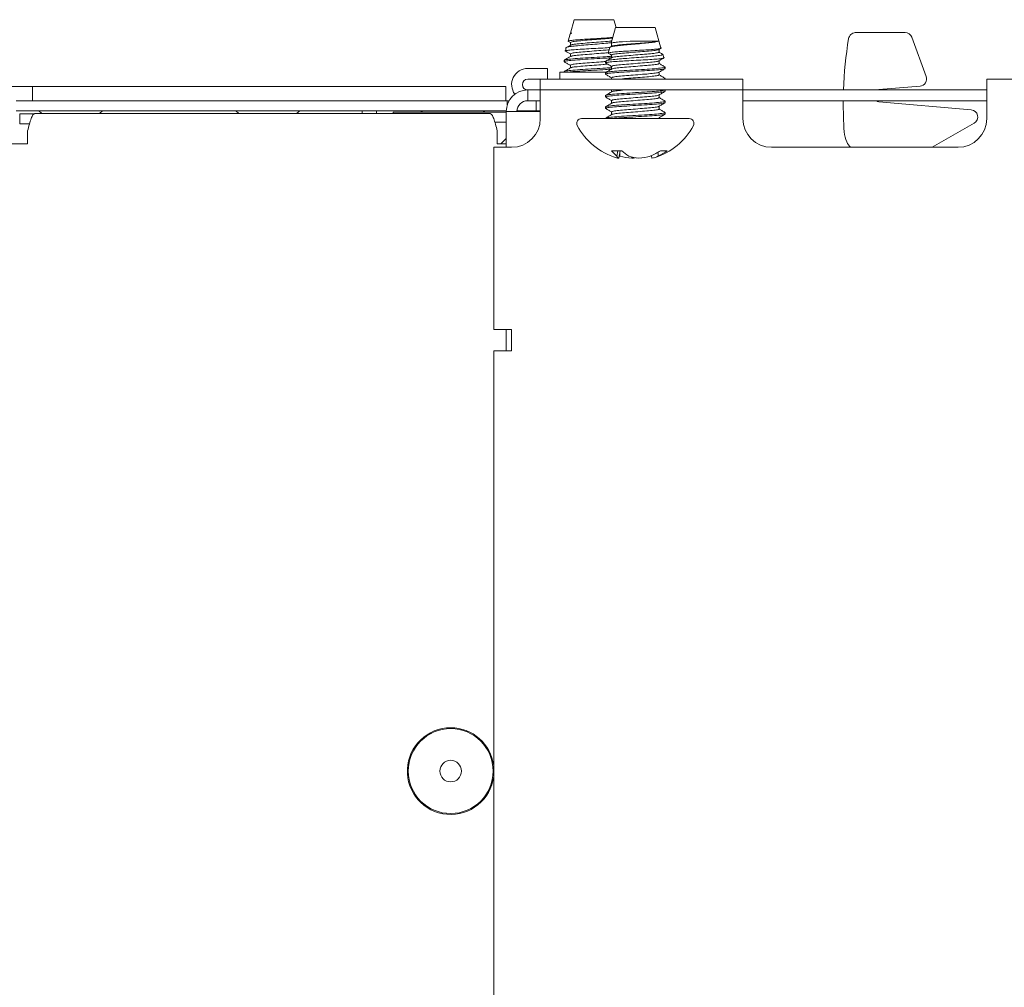
# Paper-space layout 'Sheet8' of a CAD drawing. Units: millimetres. Extents: x 11 to 430, y 2 to 275.
# Drawn here: x 59 to 68, y 164 to 173 of the extents above; entities that cross this region are included whole.
import ezdxf

# ---------------------------------------------------------------- set-up
doc = ezdxf.new("R2010")
doc.units = ezdxf.units.MM

psp = doc.layouts.new('Sheet8')

# ---------------------------------------------------------------- linework, layer by layer
at = {"color": 7, "linetype": 'Continuous', "lineweight": 15}
for p, q in [((63.9466, 172.6347), (63.913, 172.5161)), ((64.2927, 172.6347), (63.9466, 172.6347)), ((64.3122, 172.5659), (64.2927, 172.6347)), ((63.9114, 172.5103), (63.8936, 172.4475)), ((63.9247, 172.5161), (63.913, 172.5161)), ((64.306, 172.5659), (64.2673, 172.4293)), ((64.6521, 172.5659), (64.306, 172.5659)), ((64.7027, 172.3872), (64.6521, 172.5659)), ((66.3995, 172.5222), (66.8307, 172.5222)), ((63.913, 172.4362), (63.913, 172.4125)), ((64.2724, 172.4262), (64.2724, 172.4023)), ((64.433, 172.4474), (64.3653, 172.4427)), ((64.3653, 172.4427), (64.366, 172.4419)), ((64.366, 172.4419), (64.433, 172.4474)), ((64.6797, 172.4474), (64.433, 172.4474)), ((66.8894, 172.481), (67.0137, 172.1397)), ((63.8777, 172.3915), (63.8695, 172.3626)), ((63.913, 172.337), (63.913, 172.3133)), ((64.257, 172.3931), (64.2431, 172.344)), ((64.2747, 172.4036), (64.2608, 172.3956)), ((64.2724, 172.327), (64.2724, 172.3031)), ((64.6857, 172.3518), (64.6857, 172.3757)), ((64.7268, 172.3022), (64.7178, 172.334)), ((63.8593, 172.2812), (63.8593, 172.2688)), ((63.913, 172.2378), (63.913, 172.2141)), ((64.2234, 172.2748), (64.219, 172.2592)), ((64.6857, 172.2526), (64.6857, 172.2764)), ((63.5884, 172.2097), (63.5415, 172.2097)), ((63.5884, 172.2097), (63.7134, 172.2097)), ((63.7134, 172.2097), (63.7134, 172.1159)), ((63.8197, 172.1784), (63.8197, 172.1159)), ((64.2296, 172.1784), (63.8197, 172.1784)), ((63.8593, 172.182), (63.8593, 172.1784)), ((64.2187, 172.172), (64.2187, 172.1596)), ((64.2724, 172.2278), (64.2724, 172.2038)), ((64.6857, 172.1534), (64.6857, 172.1772)), ((64.7394, 172.2092), (64.7394, 172.2216)), ((63.5884, 172.1159), (63.5415, 172.1159)), ((63.6509, 172.1159), (63.5884, 172.1159)), ((63.6509, 172.0222), (63.6509, 172.1159)), ((63.6509, 172.1159), (64.0259, 172.1159)), ((64.0259, 172.1159), (65.0415, 172.1159)), ((64.2724, 172.1286), (64.2724, 172.1159)), ((64.7394, 172.1159), (64.7394, 172.1224)), ((65.0415, 172.1159), (65.4165, 172.1159)), ((65.4165, 172.1159), (65.4165, 172.0222)), ((67.5415, 171.9597), (67.5415, 172.1159)), ((70.1665, 172.1159), (67.5415, 172.1159)), ((59.037, 172.0534), (59.2245, 172.0534)), ((59.2245, 171.9284), (59.2245, 172.0534)), ((59.2245, 172.0534), (59.412, 172.0534)), ((59.412, 172.0534), (63.162, 172.0534)), ((63.162, 172.0534), (63.3495, 172.0534)), ((63.3495, 172.0534), (63.3495, 171.9284)), ((63.5415, 171.9284), (63.5415, 172.0222)), ((63.6509, 172.0222), (63.5415, 172.0222)), ((64.0259, 172.0222), (63.6509, 172.0222)), ((63.6509, 172.0222), (63.6509, 171.9597)), ((64.0259, 172.0222), (65.0415, 172.0222)), ((64.2724, 172.0222), (64.2724, 172.0054)), ((64.366, 172.0202), (64.3899, 172.0222)), ((64.6857, 171.9549), (64.6857, 171.9788)), ((64.7394, 172.0107), (64.7394, 172.0222)), ((65.4165, 172.0222), (65.0415, 172.0222)), ((67.5415, 172.0222), (65.4165, 172.0222)), ((65.4165, 171.9597), (65.4165, 172.0222)), ((66.9604, 172.0561), (66.6013, 172.0247)), ((59.0822, 171.9284), (59.2697, 171.9284)), ((63.3634, 171.9284), (59.2697, 171.9284)), ((63.3634, 171.9284), (63.3634, 171.8932)), ((63.3791, 171.9284), (63.3634, 171.9284)), ((63.6509, 171.9284), (63.5415, 171.9284)), ((63.6134, 171.9284), (63.6134, 171.8409)), ((63.6509, 171.7722), (63.6509, 171.9597)), ((64.2187, 171.9735), (64.2187, 171.9611)), ((64.2724, 171.9301), (64.2724, 171.9062)), ((64.7394, 171.9115), (64.7394, 171.9239)), ((65.4165, 171.9597), (65.4165, 171.7722)), ((67.5415, 171.9284), (65.4165, 171.9284)), ((66.6013, 171.9197), (67.4066, 171.8492)), ((67.5415, 171.9597), (67.5415, 171.7722)), ((59.2697, 171.8409), (59.0822, 171.8409)), ((59.1133, 171.7274), (59.1133, 171.8149)), ((59.2433, 171.8149), (59.1133, 171.8149)), ((63.2134, 171.8159), (59.2447, 171.8159)), ((63.3541, 171.8409), (59.2697, 171.8409)), ((59.2795, 171.8409), (59.3059, 171.8159)), ((59.8084, 171.8159), (59.8348, 171.8409)), ((60.9983, 171.8409), (61.0247, 171.8159)), ((61.5271, 171.8159), (61.5535, 171.8409)), ((62.0995, 171.8409), (62.0995, 171.8159)), ((62.2245, 171.8409), (62.2245, 171.8159)), ((62.3697, 171.8284), (62.3697, 171.8159)), ((63.354, 171.8284), (62.3697, 171.8284)), ((62.6108, 171.8409), (62.624, 171.8284)), ((63.1528, 171.8284), (63.166, 171.8409)), ((63.354, 171.8347), (63.5103, 171.8347)), ((63.354, 171.5222), (63.354, 171.8347)), ((63.6134, 171.8409), (63.448, 171.8409)), ((63.6509, 171.8347), (63.5103, 171.8347)), ((63.6509, 171.8409), (63.6134, 171.8409)), ((64.2187, 171.8743), (64.2187, 171.8619)), ((64.2724, 171.8309), (64.2724, 171.807)), ((64.6857, 171.8557), (64.6857, 171.8796)), ((64.7394, 171.8123), (64.7394, 171.8247)), ((59.1991, 171.7274), (59.1133, 171.7274)), ((63.354, 171.7409), (63.2546, 171.7409)), ((64.0093, 171.7722), (64.8723, 171.7722)), ((64.8723, 171.7722), (64.9488, 171.7722)), ((67.4324, 171.7328), (67.0675, 171.5222)), ((59.1822, 171.6659), (59.1822, 171.5534)), ((63.2759, 171.5534), (63.2759, 171.6659)), ((59.1822, 171.5534), (59.0259, 171.5534)), ((63.354, 171.5534), (63.2759, 171.5534)), ((63.3072, 171.5534), (63.354, 171.6003)), ((63.2447, 171.5222), (63.4009, 171.5222)), ((63.2447, 171.5222), (63.2447, 169.9347)), ((64.2725, 171.4924), (64.3615, 171.4924)), ((64.3263, 171.4924), (64.3186, 171.4464)), ((64.3468, 171.4924), (64.3344, 171.4264)), ((64.3435, 171.4747), (64.3454, 171.4464)), ((64.6756, 171.4783), (64.6796, 171.4464)), ((64.698, 171.4924), (64.7561, 171.4924)), ((65.6665, 171.5222), (67.2915, 171.5222)), ((64.4492, 171.4379), (64.4487, 171.4264)), ((64.6193, 171.4493), (64.6236, 171.4264)), ((63.2447, 169.9347), (63.4009, 169.9347)), ((63.354, 169.7472), (63.354, 169.9347)), ((63.4009, 169.9347), (63.4009, 169.7472)), ((63.2447, 169.7472), (63.2447, 159.8034)), ((63.4009, 169.7472), (63.2447, 169.7472))]:
    psp.add_line(p, q, dxfattribs=at)
for radius in [0.37, 0.0938]:
    psp.add_circle((62.8697, 166.0847), radius, dxfattribs=at)
for centre, radius, start, end in [((69.854, 171.8972), 3.5625, 170.75151, 177.98921), ((63.5415, 172.069), 0.1406, 90, 216.8699), ((63.5415, 172.069), 0.0469, 90, 270), ((63.5415, 171.8347), 0.1875, 90, 180), ((63.5415, 171.8347), 0.0938, 90, 180), ((69.854, 171.8972), 3.5625, 179.4974, 183.87497), ((63.6499, 171.7995), 0.0414, 90, 121.88734), ((63.4009, 171.7722), 0.25, 270, 0), ((64.0093, 171.7307), 0.0414, 90, 207.99377), ((64.9488, 171.7307), 0.0414, 332.00623, 90), ((65.6665, 171.7722), 0.25, 180, 270), ((67.2915, 171.7722), 0.25, 270, 0), ((64.479, 171.9805), 0.5734, 207.99377, 253.34993), ((64.479, 171.9805), 0.5734, 286.65007, 332.00623), ((64.4618, 171.636), 0.2376, 217.18446, 232.92569), ((64.6142, 171.7586), 0.3671, 226.48477, 238.2567), ((64.4138, 171.9178), 0.5116, 292.88109, 303.75087), ((64.5133, 171.8096), 0.3994, 294.60695, 307.42955), ((64.3654, 171.6005), 0.1768, 253.34564, 259.91492), ((64.3594, 171.4624), 0.0438, 201.44635, 235.31724), ((64.5053, 171.9952), 0.5716, 253.75389, 264.32039), ((64.5604, 171.8561), 0.4328, 251.21978, 263.22453), ((64.3999, 171.8427), 0.4192, 276.68829, 280.88222), ((64.4528, 171.9952), 0.5716, 275.67961, 286.24611), ((64.5916, 171.6044), 0.1808, 280.18989, 299.12914), ((62.8697, 166.0847), 0.3781, 90, 352.62869), ((62.8697, 166.0847), 0.3781, 7.37131, 90)]:
    psp.add_arc(centre, radius, start, end, dxfattribs=at)
for centre, major_axis, ratio, start_param, end_param in [((66.8307, 172.4596), (-0.0359, -0.0512), 0.999773, 2.530834, 3.752351), ((66.9549, 172.1183), (-0.0527, 0.0336), 0.999589, 2.225493, 4.057692), ((66.604, 171.9935), (0.023, -0.0211), 0.99972, 2.399967, 2.724621), ((66.604, 171.9508), (0.023, 0.0211), 0.99972, 3.198287, 3.883218), ((67.4011, 171.7869), (0.0611, 0.0136), 0.99832, 5.018304, 7.548066)]:
    psp.add_ellipse(centre, major_axis=major_axis, ratio=ratio, start_param=start_param, end_param=end_param, dxfattribs=at)
for points, knots in [([(63.9139, 172.5096), (63.9133, 172.5104), (63.9115, 172.5126), (63.9195, 172.5147), (63.9247, 172.5161)], [0, 0, 0, 0, 0.345461, 1, 1, 1, 1]), ([(66.3378, 172.4697), (66.3397, 172.4765), (66.3433, 172.4902), (66.3569, 172.5069), (66.3748, 172.5184), (66.39, 172.522), (66.3983, 172.5221), (66.3995, 172.5222)], [0, 0, 0, 0, 0.239336, 0.478674, 0.717983, 0.957286, 1, 1, 1, 1]), ([(63.9154, 172.4139), (63.908, 172.4096), (63.8931, 172.4009), (63.8783, 172.3923), (63.8708, 172.388)], [0, 0, 0, 0, 0.499677, 1, 1, 1, 1]), ([(63.8798, 172.391), (63.8792, 172.3914), (63.8758, 172.394), (63.8968, 172.3989), (63.9417, 172.4047), (64.0087, 172.4116), (64.0868, 172.4183), (64.1669, 172.424), (64.2312, 172.4298), (64.2592, 172.4331), (64.2687, 172.4342)], [0, 0, 0, 0, 0.030861, 0.18253, 0.334206, 0.483467, 0.631658, 0.77987, 0.925921, 1, 1, 1, 1]), ([(63.8895, 172.4488), (63.8938, 172.4463), (63.9016, 172.4417), (63.9095, 172.4372), (63.913, 172.4351)], [0, 0, 0, 0, 0.550811, 1, 1, 1, 1]), ([(64.2818, 172.4805), (64.2791, 172.4802), (64.2632, 172.4784), (64.2156, 172.4748), (64.1457, 172.4701), (64.0703, 172.466), (64.0001, 172.4612), (63.942, 172.4564), (63.9049, 172.4524), (63.8894, 172.4484), (63.8963, 172.4462), (63.8984, 172.4455)], [0, 0, 0, 0, 0.025843, 0.154666, 0.284129, 0.413518, 0.544419, 0.676249, 0.808036, 0.941017, 1, 1, 1, 1]), ([(63.913, 172.4362), (63.9162, 172.4384), (63.9224, 172.4427), (63.9702, 172.4483), (64.0382, 172.455), (64.12, 172.461), (64.1998, 172.467), (64.2572, 172.4723), (64.276, 172.4749), (64.2804, 172.4755)], [0, 0, 0, 0, 0.159755, 0.314502, 0.475665, 0.632677, 0.789689, 0.950852, 1, 1, 1, 1]), ([(63.9189, 172.4138), (63.9212, 172.4151), (63.927, 172.4186), (63.9707, 172.4235), (64.0381, 172.4302), (64.1201, 172.4362), (64.1994, 172.4422), (64.254, 172.4471), (64.2709, 172.4494), (64.2731, 172.4497)], [0, 0, 0, 0, 0.110607, 0.279595, 0.455589, 0.627051, 0.798513, 0.974507, 1, 1, 1, 1]), ([(64.2595, 172.3924), (64.2589, 172.393), (64.2562, 172.3956), (64.2777, 172.4007), (64.3152, 172.4066), (64.3479, 172.4099), (64.3604, 172.4112)], [0, 0, 0, 0, 0.102378, 0.448336, 0.78966, 1, 1, 1, 1]), ([(64.3653, 172.4427), (64.3467, 172.4412), (64.3095, 172.4383), (64.2747, 172.4334), (64.2701, 172.4305), (64.2679, 172.4291)], [0, 0, 0, 0, 0.338501, 0.679164, 1, 1, 1, 1]), ([(64.2765, 172.4037), (64.2764, 172.4039), (64.2761, 172.4062), (64.3047, 172.4111), (64.3458, 172.4151), (64.366, 172.4171)], [0, 0, 0, 0, 0.062909, 0.537567, 1, 1, 1, 1]), ([(64.3604, 172.4112), (64.3815, 172.4131), (64.4243, 172.4171), (64.4976, 172.4239), (64.5682, 172.4302), (64.6274, 172.4362), (64.6647, 172.4424), (64.6755, 172.446), (64.6797, 172.4474)], [0, 0, 0, 0, 0.173877, 0.352902, 0.532217, 0.711486, 0.886519, 1, 1, 1, 1]), ([(64.366, 172.4171), (64.3902, 172.4191), (64.4391, 172.4231), (64.5227, 172.4298), (64.5982, 172.4354), (64.655, 172.4416), (64.6719, 172.4455), (64.6797, 172.4474)], [0, 0, 0, 0, 0.204211, 0.41382, 0.615083, 0.822862, 1, 1, 1, 1]), ([(63.865, 172.3638), (63.8734, 172.3589), (63.8894, 172.3496), (63.9054, 172.3403), (63.913, 172.3359)], [0, 0, 0, 0, 0.525147, 1, 1, 1, 1]), ([(64.2566, 172.3919), (64.249, 172.3913), (64.2206, 172.3891), (64.1561, 172.3853), (64.0737, 172.3812), (63.9946, 172.3764), (63.9286, 172.3716), (63.8849, 172.3675), (63.8655, 172.3636), (63.8722, 172.3612), (63.8744, 172.3604)], [0, 0, 0, 0, 0.053349, 0.197134, 0.340875, 0.485854, 0.632008, 0.778145, 0.925213, 1, 1, 1, 1]), ([(63.913, 172.337), (63.9162, 172.3392), (63.9224, 172.3435), (63.9702, 172.3491), (64.0384, 172.3558), (64.1193, 172.3618), (64.1961, 172.3674), (64.2343, 172.3713), (64.2513, 172.373)], [0, 0, 0, 0, 0.174579, 0.343685, 0.519803, 0.691384, 0.862966, 1, 1, 1, 1]), ([(63.9189, 172.3145), (63.9212, 172.3159), (63.927, 172.3194), (63.9706, 172.3243), (64.0383, 172.331), (64.1193, 172.337), (64.1933, 172.3424), (64.2294, 172.346), (64.2441, 172.3475)], [0, 0, 0, 0, 0.120632, 0.304955, 0.496922, 0.683944, 0.870967, 1, 1, 1, 1]), ([(64.3521, 172.3574), (64.3333, 172.3561), (64.2934, 172.3533), (64.2559, 172.3486), (64.2391, 172.345), (64.2453, 172.3431), (64.2469, 172.3425)], [0, 0, 0, 0, 0.274335, 0.582843, 0.891545, 1, 1, 1, 1]), ([(64.2462, 172.3413), (64.247, 172.3408), (64.2557, 172.3357), (64.2645, 172.3307), (64.2724, 172.326)], [0, 0, 0, 0, 0.0943, 1, 1, 1, 1]), ([(64.2762, 172.327), (64.2756, 172.328), (64.2737, 172.331), (64.3039, 172.3367), (64.3455, 172.3407), (64.366, 172.3427)], [0, 0, 0, 0, 0.20379, 0.607088, 1, 1, 1, 1]), ([(64.342, 172.2925), (64.3628, 172.2942), (64.4085, 172.2979), (64.4892, 172.3043), (64.5716, 172.3108), (64.6433, 172.3167), (64.6932, 172.3236), (64.7185, 172.329), (64.7155, 172.3321), (64.7146, 172.3331)], [0, 0, 0, 0, 0.133254, 0.292288, 0.45152, 0.610749, 0.767234, 0.922898, 1, 1, 1, 1]), ([(64.7003, 172.3865), (64.7004, 172.3855), (64.7007, 172.3831), (64.6722, 172.3788), (64.6218, 172.374), (64.5538, 172.3699), (64.4771, 172.3652), (64.4067, 172.3608), (64.368, 172.3584), (64.3521, 172.3574)], [0, 0, 0, 0, 0.107913, 0.262327, 0.41815, 0.573956, 0.730792, 0.889359, 1, 1, 1, 1]), ([(64.366, 172.3427), (64.3902, 172.3446), (64.4391, 172.3487), (64.5225, 172.3554), (64.5991, 172.361), (64.6547, 172.3675), (64.6831, 172.3721), (64.6823, 172.3743), (64.6822, 172.3746)], [0, 0, 0, 0, 0.193598, 0.392314, 0.583118, 0.780098, 0.977078, 1, 1, 1, 1]), ([(64.366, 172.3179), (64.3902, 172.3198), (64.4391, 172.3238), (64.5225, 172.3306), (64.5988, 172.3362), (64.6556, 172.3427), (64.6852, 172.348), (64.6827, 172.3509), (64.6819, 172.3518)], [0, 0, 0, 0, 0.181362, 0.367517, 0.546262, 0.730792, 0.915322, 1, 1, 1, 1]), ([(64.6838, 172.3746), (64.6881, 172.3771), (64.6967, 172.3821), (64.7053, 172.3871), (64.7096, 172.3896)], [0, 0, 0, 0, 0.49987, 1, 1, 1, 1]), ([(64.7145, 172.336), (64.7117, 172.3375), (64.7021, 172.3431), (64.6925, 172.3487), (64.6857, 172.3527)], [0, 0, 0, 0, 0.285625, 1, 1, 1, 1]), ([(63.8656, 172.2668), (63.8631, 172.2675), (63.8524, 172.2702), (63.8747, 172.2753), (63.9304, 172.2809), (64.0176, 172.2876), (64.119, 172.2936), (64.2109, 172.2988), (64.2551, 172.3024), (64.2724, 172.3038)], [0, 0, 0, 0, 0.053193, 0.223044, 0.387592, 0.558933, 0.72588, 0.892827, 1, 1, 1, 1]), ([(63.8593, 172.2812), (63.8633, 172.2834), (63.8712, 172.2877), (63.9313, 172.2933), (64.0173, 172.3), (64.1191, 172.306), (64.2109, 172.3112), (64.2551, 172.3148), (64.2724, 172.3162)], [0, 0, 0, 0, 0.179393, 0.353186, 0.534153, 0.710479, 0.886806, 1, 1, 1, 1]), ([(63.9154, 172.3147), (63.9064, 172.3094), (63.8883, 172.2989), (63.8703, 172.2884), (63.8612, 172.2832)], [0, 0, 0, 0, 0.499626, 1, 1, 1, 1]), ([(63.8612, 172.2668), (63.8703, 172.2615), (63.8875, 172.2515), (63.9048, 172.2415), (63.913, 172.2367)], [0, 0, 0, 0, 0.523371, 1, 1, 1, 1]), ([(63.913, 172.2378), (63.9162, 172.24), (63.9224, 172.2443), (63.9702, 172.2499), (64.0385, 172.2566), (64.1191, 172.2626), (64.1882, 172.2675), (64.2201, 172.2707), (64.2306, 172.2718)], [0, 0, 0, 0, 0.184448, 0.363113, 0.549186, 0.730467, 0.911748, 1, 1, 1, 1]), ([(63.9189, 172.2153), (63.9212, 172.2167), (63.927, 172.2202), (63.9706, 172.225), (64.0383, 172.2318), (64.1192, 172.2378), (64.1905, 172.2429), (64.2243, 172.2463), (64.2367, 172.2475)], [0, 0, 0, 0, 0.123173, 0.31138, 0.507391, 0.698353, 0.889316, 1, 1, 1, 1]), ([(64.3388, 172.2721), (64.3159, 172.2707), (64.2701, 172.2677), (64.2255, 172.2626), (64.2213, 172.2595), (64.2191, 172.2579)], [0, 0, 0, 0, 0.322902, 0.645823, 1, 1, 1, 1]), ([(64.2196, 172.2575), (64.2287, 172.2522), (64.2463, 172.242), (64.2638, 172.2318), (64.2724, 172.2268)], [0, 0, 0, 0, 0.514066, 1, 1, 1, 1]), ([(64.2747, 172.3044), (64.2657, 172.2992), (64.2477, 172.2887), (64.2297, 172.2783), (64.2207, 172.273)], [0, 0, 0, 0, 0.499801, 1, 1, 1, 1]), ([(64.2269, 172.2738), (64.2266, 172.2749), (64.226, 172.278), (64.2573, 172.2838), (64.3014, 172.2891), (64.3335, 172.2918), (64.342, 172.2925)], [0, 0, 0, 0, 0.192611, 0.535619, 0.876689, 1, 1, 1, 1]), ([(64.2762, 172.2278), (64.2756, 172.2288), (64.2737, 172.2317), (64.3039, 172.2375), (64.3455, 172.2415), (64.366, 172.2434)], [0, 0, 0, 0, 0.20379, 0.607088, 1, 1, 1, 1]), ([(64.2765, 172.3044), (64.2764, 172.3047), (64.2761, 172.307), (64.3047, 172.3119), (64.3458, 172.3159), (64.366, 172.3179)], [0, 0, 0, 0, 0.062865, 0.537545, 1, 1, 1, 1]), ([(64.7238, 172.3013), (64.7243, 172.3004), (64.7259, 172.2981), (64.6972, 172.294), (64.6438, 172.2892), (64.5699, 172.2851), (64.4858, 172.2804), (64.4047, 172.2759), (64.3591, 172.2733), (64.3388, 172.2721)], [0, 0, 0, 0, 0.092296, 0.246676, 0.402582, 0.558495, 0.715073, 0.873462, 1, 1, 1, 1]), ([(64.366, 172.2434), (64.3902, 172.2454), (64.4391, 172.2494), (64.5225, 172.2562), (64.5991, 172.2618), (64.6547, 172.2682), (64.6831, 172.2729), (64.6823, 172.2751), (64.6822, 172.2753)], [0, 0, 0, 0, 0.193611, 0.392339, 0.583156, 0.780149, 0.977142, 1, 1, 1, 1]), ([(64.366, 172.2186), (64.3902, 172.2206), (64.4391, 172.2246), (64.5225, 172.2314), (64.5988, 172.237), (64.6556, 172.2435), (64.6852, 172.2488), (64.6827, 172.2517), (64.6819, 172.2526)], [0, 0, 0, 0, 0.181362, 0.367517, 0.546262, 0.730792, 0.915322, 1, 1, 1, 1]), ([(64.6838, 172.2753), (64.6921, 172.2802), (64.7089, 172.2899), (64.7256, 172.2997), (64.734, 172.3045)], [0, 0, 0, 0, 0.499779, 1, 1, 1, 1]), ([(64.7381, 172.223), (64.7291, 172.2282), (64.7116, 172.2384), (64.6941, 172.2486), (64.6857, 172.2535)], [0, 0, 0, 0, 0.516317, 1, 1, 1, 1]), ([(63.8593, 172.182), (63.8633, 172.1842), (63.8712, 172.1884), (63.9313, 172.194), (64.0173, 172.2008), (64.1191, 172.2068), (64.2109, 172.212), (64.2551, 172.2156), (64.2724, 172.2169)], [0, 0, 0, 0, 0.179393, 0.353186, 0.534153, 0.710479, 0.886806, 1, 1, 1, 1]), ([(63.9154, 172.2155), (63.9064, 172.2102), (63.8883, 172.1997), (63.8703, 172.1892), (63.8612, 172.184)], [0, 0, 0, 0, 0.499626, 1, 1, 1, 1]), ([(63.9029, 172.1784), (63.9126, 172.1795), (63.9399, 172.1826), (64.0184, 172.1884), (64.1188, 172.1944), (64.211, 172.1996), (64.2551, 172.2032), (64.2724, 172.2045)], [0, 0, 0, 0, 0.134291, 0.3765, 0.612499, 0.848498, 1, 1, 1, 1]), ([(64.2196, 172.1582), (64.2287, 172.153), (64.2463, 172.1428), (64.2638, 172.1326), (64.2724, 172.1276)], [0, 0, 0, 0, 0.514066, 1, 1, 1, 1]), ([(64.2232, 172.1582), (64.2218, 172.1597), (64.2183, 172.1631), (64.2581, 172.1692), (64.3107, 172.1733), (64.3366, 172.1752)], [0, 0, 0, 0, 0.268268, 0.638885, 1, 1, 1, 1]), ([(64.2747, 172.2052), (64.2657, 172.2), (64.2477, 172.1895), (64.2297, 172.179), (64.2207, 172.1738)], [0, 0, 0, 0, 0.499801, 1, 1, 1, 1]), ([(64.2235, 172.172), (64.2227, 172.173), (64.2203, 172.1759), (64.2584, 172.1817), (64.3108, 172.1857), (64.3366, 172.1876)], [0, 0, 0, 0, 0.20381, 0.607075, 1, 1, 1, 1]), ([(64.2765, 172.2052), (64.2764, 172.2055), (64.2761, 172.2078), (64.3047, 172.2127), (64.3458, 172.2167), (64.366, 172.2186)], [0, 0, 0, 0, 0.062865, 0.537545, 1, 1, 1, 1]), ([(64.3366, 172.1876), (64.3671, 172.1896), (64.4287, 172.1936), (64.5339, 172.2004), (64.63, 172.206), (64.7014, 172.2124), (64.7387, 172.2178), (64.7356, 172.2207), (64.7346, 172.2216)], [0, 0, 0, 0, 0.181368, 0.367508, 0.54627, 0.730792, 0.915314, 1, 1, 1, 1]), ([(64.3366, 172.1752), (64.3671, 172.1772), (64.4287, 172.1812), (64.5339, 172.188), (64.63, 172.1936), (64.7014, 172.2), (64.7387, 172.2054), (64.7356, 172.2083), (64.7346, 172.2092)], [0, 0, 0, 0, 0.181368, 0.367508, 0.54627, 0.730792, 0.915314, 1, 1, 1, 1]), ([(64.366, 172.1442), (64.3902, 172.1462), (64.4391, 172.1502), (64.5225, 172.157), (64.5991, 172.1626), (64.6547, 172.169), (64.6831, 172.1737), (64.6823, 172.1759), (64.6822, 172.1761)], [0, 0, 0, 0, 0.193612, 0.392343, 0.583161, 0.780156, 0.977151, 1, 1, 1, 1]), ([(64.366, 172.1194), (64.3902, 172.1214), (64.4391, 172.1254), (64.5225, 172.1322), (64.5988, 172.1378), (64.6556, 172.1442), (64.6852, 172.1496), (64.6827, 172.1525), (64.6819, 172.1534)], [0, 0, 0, 0, 0.181362, 0.367517, 0.546262, 0.730792, 0.915322, 1, 1, 1, 1]), ([(64.6838, 172.1761), (64.6928, 172.1814), (64.7108, 172.1918), (64.7288, 172.2023), (64.7378, 172.2075)], [0, 0, 0, 0, 0.499767, 1, 1, 1, 1]), ([(64.7381, 172.1238), (64.7291, 172.129), (64.7116, 172.1392), (64.6941, 172.1493), (64.6857, 172.1543)], [0, 0, 0, 0, 0.516317, 1, 1, 1, 1]), ([(64.2762, 172.1286), (64.2756, 172.1296), (64.2737, 172.1325), (64.3039, 172.1382), (64.3455, 172.1423), (64.366, 172.1442)], [0, 0, 0, 0, 0.20379, 0.607088, 1, 1, 1, 1]), ([(64.713, 172.1159), (64.7225, 172.1172), (64.7394, 172.1194), (64.7361, 172.1215), (64.7346, 172.1224)], [0, 0, 0, 0, 0.558095, 1, 1, 1, 1]), ([(64.2744, 172.0066), (64.2653, 172.0013), (64.2472, 171.9908), (64.229, 171.9802), (64.22, 171.975)], [0, 0, 0, 0, 0.499441, 1, 1, 1, 1]), ([(64.2235, 171.9735), (64.2227, 171.9745), (64.2203, 171.9775), (64.2584, 171.9832), (64.3108, 171.9872), (64.3366, 171.9892)], [0, 0, 0, 0, 0.20381, 0.607075, 1, 1, 1, 1]), ([(64.2765, 172.0066), (64.2764, 172.0069), (64.276, 172.0092), (64.3047, 172.0142), (64.3457, 172.0182), (64.366, 172.0202)], [0, 0, 0, 0, 0.076977, 0.544509, 1, 1, 1, 1]), ([(64.3366, 171.9892), (64.3671, 171.9912), (64.4287, 171.9952), (64.5339, 172.0019), (64.63, 172.0075), (64.7014, 172.014), (64.7387, 172.0194), (64.7356, 172.0222), (64.7346, 172.0231)], [0, 0, 0, 0, 0.181368, 0.367508, 0.54627, 0.730792, 0.915314, 1, 1, 1, 1]), ([(64.3366, 171.9768), (64.3671, 171.9788), (64.4287, 171.9828), (64.5339, 171.9895), (64.63, 171.9951), (64.7014, 172.0016), (64.7387, 172.007), (64.7356, 172.0098), (64.7346, 172.0107)], [0, 0, 0, 0, 0.181368, 0.367508, 0.54627, 0.730792, 0.915314, 1, 1, 1, 1]), ([(64.6838, 171.9777), (64.6928, 171.9829), (64.7108, 171.9934), (64.7288, 172.0038), (64.7378, 172.0091)], [0, 0, 0, 0, 0.499767, 1, 1, 1, 1]), ([(64.2232, 171.8603), (64.2215, 171.8618), (64.2178, 171.8653), (64.2591, 171.8716), (64.3328, 171.8776), (64.4298, 171.8836), (64.5336, 171.8903), (64.6301, 171.8959), (64.7014, 171.9024), (64.7388, 171.9077), (64.7356, 171.9106), (64.7346, 171.9115)], [0, 0, 0, 0, 0.094366, 0.217638, 0.337749, 0.45786, 0.581132, 0.699517, 0.821717, 0.943916, 1, 1, 1, 1]), ([(64.22, 171.9596), (64.229, 171.9544), (64.2465, 171.9442), (64.2639, 171.9341), (64.2724, 171.9292)], [0, 0, 0, 0, 0.515938, 1, 1, 1, 1]), ([(64.2741, 171.9072), (64.2651, 171.902), (64.2471, 171.8915), (64.229, 171.881), (64.22, 171.8758)], [0, 0, 0, 0, 0.499696, 1, 1, 1, 1]), ([(64.2235, 171.8743), (64.2226, 171.8753), (64.2202, 171.8783), (64.2596, 171.884), (64.3327, 171.89), (64.4298, 171.896), (64.5336, 171.9027), (64.6299, 171.9083), (64.7019, 171.9148), (64.7409, 171.9207), (64.7363, 171.924), (64.7343, 171.9254)], [0, 0, 0, 0, 0.062352, 0.185725, 0.305934, 0.426143, 0.549515, 0.667997, 0.790297, 0.912596, 1, 1, 1, 1]), ([(64.2235, 171.9611), (64.2227, 171.9621), (64.2203, 171.9651), (64.2584, 171.9708), (64.3108, 171.9748), (64.3366, 171.9768)], [0, 0, 0, 0, 0.20381, 0.607075, 1, 1, 1, 1]), ([(64.2762, 171.9301), (64.2756, 171.9311), (64.2737, 171.9341), (64.3039, 171.9398), (64.3455, 171.9438), (64.366, 171.9458)], [0, 0, 0, 0, 0.20379, 0.607088, 1, 1, 1, 1]), ([(64.2764, 171.9073), (64.2764, 171.9076), (64.2758, 171.91), (64.3056, 171.915), (64.3626, 171.921), (64.44, 171.927), (64.5223, 171.9337), (64.5989, 171.9393), (64.6555, 171.9458), (64.6852, 171.9511), (64.6827, 171.954), (64.6819, 171.9549)], [0, 0, 0, 0, 0.024344, 0.157157, 0.28655, 0.415942, 0.548755, 0.67628, 0.807933, 0.939586, 1, 1, 1, 1]), ([(64.366, 171.9458), (64.3902, 171.9478), (64.4391, 171.9518), (64.5225, 171.9585), (64.5991, 171.9641), (64.6547, 171.9706), (64.6831, 171.9752), (64.6823, 171.9774), (64.6822, 171.9777)], [0, 0, 0, 0, 0.193612, 0.392343, 0.583161, 0.780156, 0.977151, 1, 1, 1, 1]), ([(64.6841, 171.8786), (64.6931, 171.8839), (64.7111, 171.8943), (64.7291, 171.9048), (64.7381, 171.91)], [0, 0, 0, 0, 0.499747, 1, 1, 1, 1]), ([(64.7381, 171.9254), (64.7291, 171.9306), (64.7116, 171.9407), (64.6941, 171.9509), (64.6857, 171.9558)], [0, 0, 0, 0, 0.51601, 1, 1, 1, 1]), ([(64.2741, 171.808), (64.265, 171.8027), (64.247, 171.7922), (64.229, 171.7818), (64.2199, 171.7765)], [0, 0, 0, 0, 0.499678, 1, 1, 1, 1]), ([(64.2201, 171.8603), (64.2291, 171.8551), (64.2465, 171.845), (64.264, 171.8349), (64.2724, 171.83)], [0, 0, 0, 0, 0.516714, 1, 1, 1, 1]), ([(64.2239, 171.7766), (64.2236, 171.7771), (64.2222, 171.7796), (64.2603, 171.7848), (64.3325, 171.7908), (64.4299, 171.7967), (64.5336, 171.8035), (64.6301, 171.8091), (64.7014, 171.8156), (64.7388, 171.8209), (64.7356, 171.8238), (64.7346, 171.8247)], [0, 0, 0, 0, 0.033681, 0.165213, 0.293372, 0.421532, 0.553064, 0.679382, 0.80977, 0.940158, 1, 1, 1, 1]), ([(64.2632, 171.7722), (64.2859, 171.7742), (64.3308, 171.7784), (64.4302, 171.7843), (64.5335, 171.7911), (64.6301, 171.7967), (64.7014, 171.8032), (64.7388, 171.8085), (64.7356, 171.8114), (64.7346, 171.8123)], [0, 0, 0, 0, 0.156294, 0.309315, 0.466363, 0.617185, 0.772867, 0.92855, 1, 1, 1, 1]), ([(64.2762, 171.8309), (64.2755, 171.8319), (64.2736, 171.8349), (64.3048, 171.8406), (64.3628, 171.8466), (64.44, 171.8526), (64.5223, 171.8593), (64.5991, 171.8649), (64.6548, 171.8714), (64.6833, 171.8761), (64.6823, 171.8783), (64.6821, 171.8786)], [0, 0, 0, 0, 0.067022, 0.199657, 0.328876, 0.458095, 0.59073, 0.718085, 0.849562, 0.981038, 1, 1, 1, 1]), ([(64.2764, 171.808), (64.2763, 171.8084), (64.2758, 171.8108), (64.3055, 171.8158), (64.3627, 171.8218), (64.44, 171.8278), (64.5223, 171.8345), (64.5989, 171.8401), (64.6555, 171.8466), (64.6852, 171.8519), (64.6827, 171.8548), (64.6819, 171.8557)], [0, 0, 0, 0, 0.025144, 0.157848, 0.287135, 0.416421, 0.549125, 0.676546, 0.808091, 0.939636, 1, 1, 1, 1]), ([(64.684, 171.7794), (64.693, 171.7846), (64.711, 171.7951), (64.729, 171.8055), (64.738, 171.8107)], [0, 0, 0, 0, 0.49974, 1, 1, 1, 1]), ([(64.7373, 171.8266), (64.7283, 171.8318), (64.7111, 171.8418), (64.6939, 171.8518), (64.6857, 171.8566)], [0, 0, 0, 0, 0.522337, 1, 1, 1, 1]), ([(66.3539, 171.5222), (66.3422, 171.5371), (66.3115, 171.5761), (66.3042, 171.6258), (66.2997, 171.6564)], [0, 0, 0, 0, 0.382942, 1, 1, 1, 1])]:
    psp.add_open_spline(points, degree=3, knots=knots, dxfattribs=at)
for points in [[(59.1822, 171.6659), (59.1874, 171.6856), (59.1978, 171.7249), (59.2134, 171.7745), (59.229, 171.8091), (59.2394, 171.8137), (59.2447, 171.8159)], [(63.2134, 171.8159), (63.2186, 171.8137), (63.229, 171.8091), (63.2447, 171.7745), (63.2603, 171.7249), (63.2707, 171.6856), (63.2759, 171.6659)]]:
    psp.add_open_spline(points, degree=3, dxfattribs=at)

doc.saveas('drawing.dxf')
